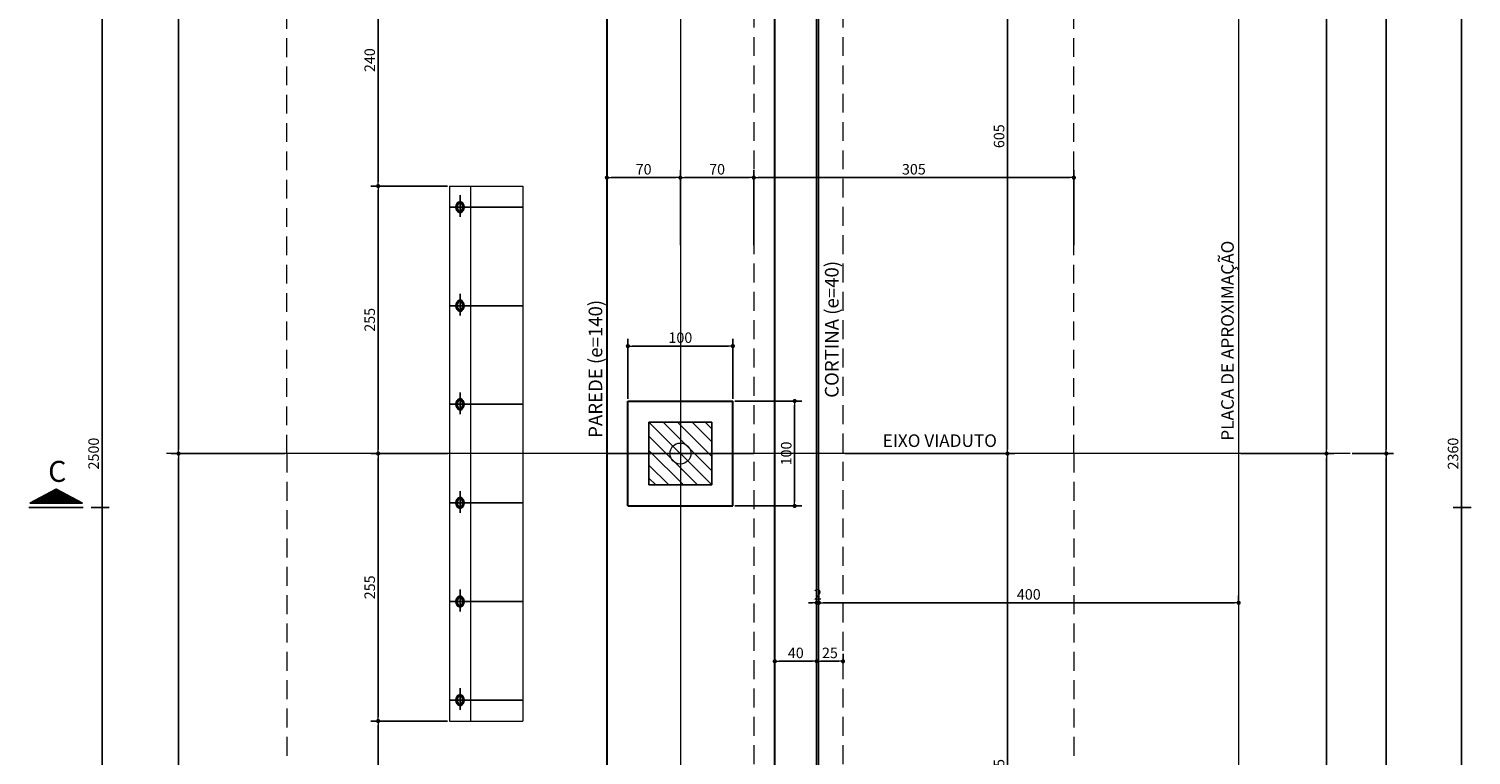
# Model space of a CAD drawing. Extents: x 952 to 6897, y 2149 to 10074.
# Drawn here: x 3236 to 4610, y 7705 to 8397 of the extents above; entities that cross this region are included whole.
import ezdxf

# ---------------------------------------------------------------- set-up
doc = ezdxf.new("R2010")
doc.units = 0
doc.header["$LTSCALE"] = 18
doc.header["$MEASUREMENT"] = 0
doc.linetypes.add('DASHED', pattern=[0.75, 0.5, -0.25])
doc.layers.get('Defpoints').update_dxf_attribs({"lineweight": 25})
for name, color, linetype in [('001', 113, 'Continuous'), ('07', 6, 'Continuous'), ('HACHURA', 171, 'Continuous')]:
    doc.layers.add(name, color=color, linetype=linetype)
for name, color, linetype, lineweight in [('01', 9, 'Continuous', 13), ('02', 161, 'Continuous', 18), ('03', 7, 'Continuous', 30), ('04', 32, 'Continuous', 40), ('BDIM', 12, 'Continuous', 13), ('TEXTO', 2, 'Continuous', 25)]:
    doc.layers.add(name, color=color, linetype=linetype, lineweight=lineweight)
doc.styles.add('ROMANS', font='romans.shx')
doc.styles.get("Standard").update_dxf_attribs({"font": 'romans.shx', "height": 12})
doc.styles.add('TITULO', font='ARIAL.TTF')
doc.dimstyles.new('COTA50', dxfattribs={"dimtxt": 10, "dimasz": 4, "dimexe": 7, "dimexo": 2, "dimgap": 3, "dimtad": 1, "dimdec": 1, "dimzin": 12, "dimdsep": 46, "dimtxsty": 'ROMANS', "dimblk1": 'DOT', "dimblk2": 'DOT', "dimsah": 1, "dimcen": 0, "dimdle": 7, "dimclrd": 12, "dimclre": 12, "dimclrt": 7, "dimazin": 2, "dimtfac": 1, "dimtdec": 1, "dimtix": 1, "dimtofl": 0, "dimtmove": 2, "dimatfit": 3, "dimldrblk": 'DOTSMALL', "dimfxl": 1, "dimtolj": 1, "dimtzin": 12, "dimarcsym": 0})

# ---------------------------------------------------------------- blocks, each defined once
blk = doc.blocks.new('_DOT')
at = {"color": 12, "linetype": 'ByBlock'}
blk.add_line((-0.5, 0), (-1, 0), dxfattribs=at)
at = {"color": 12, "linetype": 'ByBlock', "const_width": 0.5}
blk.add_lwpolyline([(-0.25, 0, 1), (0.25, 0, 1)], format="xyb", close=True, dxfattribs=at)
blk = doc.blocks.new('*D125')
at = {"layer": 'BDIM', "color": 12, "linetype": 'Continuous', "lineweight": -2, "ltscale": 0.5}
for p, q in [((4433, 9172.5), (4536.4, 9172.5)), ((4529.4, 9168.5), (4529.4, 7996.5)), ((4497, 7992.5), (4536.4, 7992.5))]:
    blk.add_line(p, q, dxfattribs=at)
at = {"layer": 'Defpoints', "color": 0, "linetype": 'Continuous', "ltscale": 0.5}
for p in [(4431, 9172.5), (4495, 7992.5), (4529.4, 7992.5)]:
    blk.add_point(p, dxfattribs=at)
at = {"layer": 'BDIM', "color": 12, "linetype": 'Continuous', "lineweight": -2, "ltscale": 0.5, "xscale": 4, "yscale": 4, "zscale": 4}
for p, rotation in [((4529.4, 9172.5), 90), ((4529.4, 7992.5), 270)]:
    blk.add_blockref('_DOT', p, dxfattribs=dict(at, rotation=rotation))
at = {"layer": 'BDIM', "color": 7, "linetype": 'Continuous', "ltscale": 0.5, "insert": (4521.4, 8582.5), "char_height": 10, "attachment_point": 5, "rotation": 90, "style": 'ROMANS'}
blk.add_mtext('\\A1;1180', dxfattribs=at)
blk = doc.blocks.new('_DOTSMALL')
at = {"color": 0, "linetype": 'ByBlock', "const_width": 0.5}
blk.add_lwpolyline([(-0.0625, 0, 1), (0.0625, 0, 1)], format="xyb", close=True, dxfattribs=at)
blk = doc.blocks.new('*D126')
at = {"layer": 'BDIM', "color": 12, "linetype": 'Continuous', "lineweight": -2, "ltscale": 0.5}
for p, q in [((4497, 7992.5), (4536.4, 7992.5)), ((4529.4, 7988.5), (4529.4, 6816.5)), ((4433, 6812.5), (4536.4, 6812.5))]:
    blk.add_line(p, q, dxfattribs=at)
at = {"layer": 'Defpoints', "color": 0, "linetype": 'Continuous', "ltscale": 0.5}
for p in [(4495, 7992.5), (4431, 6812.5), (4529.4, 6812.5)]:
    blk.add_point(p, dxfattribs=at)
at = {"layer": 'BDIM', "color": 12, "linetype": 'Continuous', "lineweight": -2, "ltscale": 0.5, "xscale": 4, "yscale": 4, "zscale": 4}
for p, rotation in [((4529.4, 7992.5), 90), ((4529.4, 6812.5), 270)]:
    blk.add_blockref('_DOT', p, dxfattribs=dict(at, rotation=rotation))
at = {"layer": 'BDIM', "color": 7, "linetype": 'Continuous', "ltscale": 0.5, "insert": (4521.4, 7402.5), "char_height": 10, "attachment_point": 5, "rotation": 90, "style": 'ROMANS'}
blk.add_mtext('\\A1;1180', dxfattribs=at)
blk = doc.blocks.new('*D127')
at = {"layer": 'BDIM', "color": 12, "linetype": 'Continuous', "lineweight": -2, "ltscale": 0.5}
for p, q in [((4433, 9172.5), (4608, 9172.5)), ((4601, 9168.5), (4601, 6816.5)), ((4433, 6812.5), (4608, 6812.5))]:
    blk.add_line(p, q, dxfattribs=at)
at = {"layer": 'Defpoints', "color": 0, "linetype": 'Continuous', "ltscale": 0.5}
for p in [(4431, 9172.5), (4431, 6812.5), (4601, 6812.5)]:
    blk.add_point(p, dxfattribs=at)
at = {"layer": 'BDIM', "color": 12, "linetype": 'Continuous', "lineweight": -2, "ltscale": 0.5, "xscale": 4, "yscale": 4, "zscale": 4}
for p, rotation in [((4601, 9172.5), 90), ((4601, 6812.5), 270)]:
    blk.add_blockref('_DOT', p, dxfattribs=dict(at, rotation=rotation))
at = {"layer": 'BDIM', "color": 7, "linetype": 'Continuous', "ltscale": 0.5, "insert": (4593, 7992.5), "char_height": 10, "attachment_point": 5, "rotation": 90, "style": 'ROMANS'}
blk.add_mtext('\\A1;2360', dxfattribs=at)
blk = doc.blocks.new('*D136')
at = {"layer": 'BDIM', "color": 12, "linetype": 'Continuous', "lineweight": -2, "ltscale": 0.5}
for p, q in [((4390.7, 9152.6), (4479.3, 9152.6)), ((4472.3, 9148.6), (4472.3, 7996.5)), ((4390.7, 7992.5), (4479.3, 7992.5))]:
    blk.add_line(p, q, dxfattribs=at)
at = {"layer": 'Defpoints', "color": 0, "linetype": 'Continuous', "ltscale": 0.5}
for p in [(4388.7, 9152.6), (4388.7, 7992.5), (4472.3, 7992.5)]:
    blk.add_point(p, dxfattribs=at)
at = {"layer": 'BDIM', "color": 12, "linetype": 'Continuous', "lineweight": -2, "ltscale": 0.5, "xscale": 4, "yscale": 4, "zscale": 4}
for p, rotation in [((4472.3, 9152.6), 90), ((4472.3, 7992.5), 270)]:
    blk.add_blockref('_DOT', p, dxfattribs=dict(at, rotation=rotation))
at = {"layer": 'BDIM', "color": 7, "linetype": 'Continuous', "ltscale": 0.5, "insert": (4464.3, 8572.5), "char_height": 10, "attachment_point": 5, "rotation": 90, "style": 'ROMANS'}
blk.add_mtext('\\A1;1160', dxfattribs=at)
blk = doc.blocks.new('*D137')
at = {"layer": 'BDIM', "color": 12, "linetype": 'Continuous', "lineweight": -2, "ltscale": 0.5}
for p, q in [((4390.7, 7992.5), (4479.3, 7992.5)), ((4472.3, 7988.5), (4472.3, 6836.5)), ((4390.7, 6832.5), (4479.3, 6832.5))]:
    blk.add_line(p, q, dxfattribs=at)
at = {"layer": 'Defpoints', "color": 0, "linetype": 'Continuous', "ltscale": 0.5}
for p in [(4388.7, 7992.5), (4388.7, 6832.5), (4472.3, 6832.5)]:
    blk.add_point(p, dxfattribs=at)
at = {"layer": 'BDIM', "color": 12, "linetype": 'Continuous', "lineweight": -2, "ltscale": 0.5, "xscale": 4, "yscale": 4, "zscale": 4}
for p, rotation in [((4472.3, 7992.5), 90), ((4472.3, 6832.5), 270)]:
    blk.add_blockref('_DOT', p, dxfattribs=dict(at, rotation=rotation))
at = {"layer": 'BDIM', "color": 7, "linetype": 'Continuous', "ltscale": 0.5, "insert": (4464.3, 7412.5), "char_height": 10, "attachment_point": 5, "rotation": 90, "style": 'ROMANS'}
blk.add_mtext('\\A1;1160', dxfattribs=at)
blk = doc.blocks.new('*D142')
at = {"layer": 'BDIM', "color": 12, "linetype": 'Continuous', "lineweight": -2, "ltscale": 0.5}
for p, q in [((3786.7, 8191), (3786.7, 8262.5)), ((3856.7, 8191), (3856.7, 8262.5)), ((3790.7, 8255.5), (3852.7, 8255.5))]:
    blk.add_line(p, q, dxfattribs=at)
at = {"layer": 'Defpoints', "color": 0, "linetype": 'Continuous', "ltscale": 0.5}
for p in [(3856.7, 8255.5), (3786.7, 8189), (3856.7, 8189)]:
    blk.add_point(p, dxfattribs=at)
at = {"layer": 'BDIM', "color": 12, "linetype": 'Continuous', "lineweight": -2, "ltscale": 0.5, "xscale": 4, "yscale": 4, "zscale": 4, "rotation": 180}
blk.add_blockref('_DOT', (3786.7, 8255.5), dxfattribs=at)
at = {"layer": 'BDIM', "color": 12, "linetype": 'Continuous', "lineweight": -2, "ltscale": 0.5, "xscale": 4, "yscale": 4, "zscale": 4}
blk.add_blockref('_DOT', (3856.7, 8255.5), dxfattribs=at)
at = {"layer": 'BDIM', "color": 7, "linetype": 'Continuous', "ltscale": 0.5, "insert": (3821.7, 8263.5), "char_height": 10, "attachment_point": 5, "style": 'ROMANS'}
blk.add_mtext('\\A1;70', dxfattribs=at)
blk = doc.blocks.new('*D143')
at = {"layer": 'BDIM', "color": 12, "linetype": 'Continuous', "lineweight": -2, "ltscale": 0.5}
for p, q in [((3856.7, 8191), (3856.7, 8262.5)), ((3926.7, 8191), (3926.7, 8262.5)), ((3860.7, 8255.5), (3922.7, 8255.5))]:
    blk.add_line(p, q, dxfattribs=at)
at = {"layer": 'Defpoints', "color": 0, "linetype": 'Continuous', "ltscale": 0.5}
for p in [(3926.7, 8255.5), (3856.7, 8189), (3926.7, 8189)]:
    blk.add_point(p, dxfattribs=at)
at = {"layer": 'BDIM', "color": 12, "linetype": 'Continuous', "lineweight": -2, "ltscale": 0.5, "xscale": 4, "yscale": 4, "zscale": 4, "rotation": 180}
blk.add_blockref('_DOT', (3856.7, 8255.5), dxfattribs=at)
at = {"layer": 'BDIM', "color": 12, "linetype": 'Continuous', "lineweight": -2, "ltscale": 0.5, "xscale": 4, "yscale": 4, "zscale": 4}
blk.add_blockref('_DOT', (3926.7, 8255.5), dxfattribs=at)
at = {"layer": 'BDIM', "color": 7, "linetype": 'Continuous', "ltscale": 0.5, "insert": (3891.7, 8263.5), "char_height": 10, "attachment_point": 5, "style": 'ROMANS'}
blk.add_mtext('\\A1;70', dxfattribs=at)
blk = doc.blocks.new('*D144')
at = {"layer": 'BDIM', "color": 12, "linetype": 'Continuous', "lineweight": -2, "ltscale": 0.5}
for p, q in [((3926.7, 8191), (3926.7, 8262.5)), ((4231.7, 8191), (4231.7, 8262.5)), ((3930.7, 8255.5), (4227.7, 8255.5))]:
    blk.add_line(p, q, dxfattribs=at)
at = {"layer": 'Defpoints', "color": 0, "linetype": 'Continuous', "ltscale": 0.5}
for p in [(4231.7, 8255.5), (3926.7, 8189), (4231.7, 8189)]:
    blk.add_point(p, dxfattribs=at)
at = {"layer": 'BDIM', "color": 12, "linetype": 'Continuous', "lineweight": -2, "ltscale": 0.5, "xscale": 4, "yscale": 4, "zscale": 4, "rotation": 180}
blk.add_blockref('_DOT', (3926.7, 8255.5), dxfattribs=at)
at = {"layer": 'BDIM', "color": 12, "linetype": 'Continuous', "lineweight": -2, "ltscale": 0.5, "xscale": 4, "yscale": 4, "zscale": 4}
blk.add_blockref('_DOT', (4231.7, 8255.5), dxfattribs=at)
at = {"layer": 'BDIM', "color": 7, "linetype": 'Continuous', "ltscale": 0.5, "insert": (4079.2, 8263.5), "char_height": 10, "attachment_point": 5, "style": 'ROMANS'}
blk.add_mtext('\\A1;305', dxfattribs=at)
blk = doc.blocks.new('*D145')
at = {"layer": 'BDIM', "color": 12, "linetype": 'Continuous', "lineweight": -2, "ltscale": 0.5}
for p, q in [((3946.7, 7800.8), (3946.7, 7787.5)), ((3950.7, 7794.5), (3982.7, 7794.5)), ((3986.7, 7800.8), (3986.7, 7787.5))]:
    blk.add_line(p, q, dxfattribs=at)
at = {"layer": 'Defpoints', "color": 0, "linetype": 'Continuous', "ltscale": 0.5}
for p in [(3946.7, 7802.8), (3986.7, 7802.8), (3986.7, 7794.5)]:
    blk.add_point(p, dxfattribs=at)
at = {"layer": 'BDIM', "color": 12, "linetype": 'Continuous', "lineweight": -2, "ltscale": 0.5, "xscale": 4, "yscale": 4, "zscale": 4, "rotation": 180}
blk.add_blockref('_DOT', (3946.7, 7794.5), dxfattribs=at)
at = {"layer": 'BDIM', "color": 12, "linetype": 'Continuous', "lineweight": -2, "ltscale": 0.5, "xscale": 4, "yscale": 4, "zscale": 4}
blk.add_blockref('_DOT', (3986.7, 7794.5), dxfattribs=at)
at = {"layer": 'BDIM', "color": 7, "linetype": 'Continuous', "ltscale": 0.5, "insert": (3966.7, 7802.5), "char_height": 10, "attachment_point": 5, "style": 'ROMANS'}
blk.add_mtext('\\A1;40', dxfattribs=at)
blk = doc.blocks.new('*D146')
at = {"layer": 'BDIM', "color": 12, "linetype": 'Continuous', "lineweight": -2, "ltscale": 0.5}
for p, q in [((3986.7, 7800.8), (3986.7, 7787.5)), ((3990.7, 7794.5), (4007.7, 7794.5)), ((4011.7, 7796.5), (4011.7, 7801.5))]:
    blk.add_line(p, q, dxfattribs=at)
at = {"layer": 'Defpoints', "color": 0, "linetype": 'Continuous', "ltscale": 0.5}
for p in [(3986.7, 7802.8), (4011.7, 7794.5), (4011.7, 7794.5)]:
    blk.add_point(p, dxfattribs=at)
at = {"layer": 'BDIM', "color": 12, "linetype": 'Continuous', "lineweight": -2, "ltscale": 0.5, "xscale": 4, "yscale": 4, "zscale": 4, "rotation": 180}
blk.add_blockref('_DOT', (3986.7, 7794.5), dxfattribs=at)
at = {"layer": 'BDIM', "color": 12, "linetype": 'Continuous', "lineweight": -2, "ltscale": 0.5, "xscale": 4, "yscale": 4, "zscale": 4}
blk.add_blockref('_DOT', (4011.7, 7794.5), dxfattribs=at)
at = {"layer": 'BDIM', "color": 7, "linetype": 'Continuous', "ltscale": 0.5, "insert": (3999.2, 7802.5), "char_height": 10, "attachment_point": 5, "style": 'ROMANS'}
blk.add_mtext('\\A1;25', dxfattribs=at)
blk = doc.blocks.new('*D147')
at = {"layer": 'BDIM', "color": 12, "linetype": 'Continuous', "lineweight": -2, "ltscale": 0.5}
for p, q in [((3988.7, 7852.3), (3988.7, 7857.3)), ((4384.7, 7850.3), (3992.7, 7850.3)), ((4388.7, 7852.3), (4388.7, 7857.3))]:
    blk.add_line(p, q, dxfattribs=at)
at = {"layer": 'Defpoints', "color": 0, "linetype": 'Continuous', "ltscale": 0.5}
for p in [(3988.7, 7850.3), (3988.7, 7850.3), (4388.7, 7850.3)]:
    blk.add_point(p, dxfattribs=at)
at = {"layer": 'BDIM', "color": 12, "linetype": 'Continuous', "lineweight": -2, "ltscale": 0.5, "xscale": 4, "yscale": 4, "zscale": 4, "rotation": 180}
blk.add_blockref('_DOT', (3988.7, 7850.3), dxfattribs=at)
at = {"layer": 'BDIM', "color": 12, "linetype": 'Continuous', "lineweight": -2, "ltscale": 0.5, "xscale": 4, "yscale": 4, "zscale": 4}
blk.add_blockref('_DOT', (4388.7, 7850.3), dxfattribs=at)
at = {"layer": 'BDIM', "color": 7, "linetype": 'Continuous', "ltscale": 0.5, "insert": (4188.7, 7858.3), "char_height": 10, "attachment_point": 5, "style": 'ROMANS'}
blk.add_mtext('\\A1;400', dxfattribs=at)
blk = doc.blocks.new('*D148')
at = {"layer": 'BDIM', "color": 12, "linetype": 'Continuous', "lineweight": -2, "ltscale": 0.5}
for p, q in [((3982.7, 7850.3), (3978.7, 7850.3)), ((3986.7, 7852.3), (3986.7, 7857.3)), ((3988.7, 7852.3), (3988.7, 7857.3)), ((3992.7, 7850.3), (3996.7, 7850.3))]:
    blk.add_line(p, q, dxfattribs=at)
at = {"layer": 'Defpoints', "color": 0, "linetype": 'Continuous', "ltscale": 0.5}
for p in [(3986.7, 7850.3), (3986.7, 7850.3), (3988.7, 7850.3)]:
    blk.add_point(p, dxfattribs=at)
at = {"layer": 'BDIM', "color": 12, "linetype": 'Continuous', "lineweight": -2, "ltscale": 0.5, "xscale": 4, "yscale": 4, "zscale": 4}
blk.add_blockref('_DOT', (3986.7, 7850.3), dxfattribs=at)
at = {"layer": 'BDIM', "color": 12, "linetype": 'Continuous', "lineweight": -2, "ltscale": 0.5, "xscale": 4, "yscale": 4, "zscale": 4, "rotation": 180}
blk.add_blockref('_DOT', (3988.7, 7850.3), dxfattribs=at)
at = {"layer": 'BDIM', "color": 7, "linetype": 'Continuous', "ltscale": 0.5, "insert": (3987.7, 7858.3), "char_height": 10, "attachment_point": 5, "style": 'ROMANS'}
blk.add_mtext('\\A1;2', dxfattribs=at)
blk = doc.blocks.new('*D154')
at = {"layer": 'BDIM', "color": 12, "linetype": 'Continuous', "lineweight": -2, "ltscale": 0.5}
for p, q in [((3479.7, 9105.5), (3371.5, 9105.5)), ((3378.5, 9101.5), (3378.5, 7996.5)), ((3479.7, 7992.5), (3371.5, 7992.5))]:
    blk.add_line(p, q, dxfattribs=at)
at = {"layer": 'Defpoints', "color": 0, "linetype": 'Continuous', "ltscale": 0.5}
for p in [(3481.7, 9105.5), (3378.5, 7992.5), (3481.7, 7992.5)]:
    blk.add_point(p, dxfattribs=at)
at = {"layer": 'BDIM', "color": 12, "linetype": 'Continuous', "lineweight": -2, "ltscale": 0.5, "xscale": 4, "yscale": 4, "zscale": 4}
for p, rotation in [((3378.5, 9105.5), 90), ((3378.5, 7992.5), 270)]:
    blk.add_blockref('_DOT', p, dxfattribs=dict(at, rotation=rotation))
at = {"layer": 'BDIM', "color": 7, "linetype": 'Continuous', "ltscale": 0.5, "insert": (3370.5, 8549), "char_height": 10, "attachment_point": 5, "rotation": 90, "style": 'ROMANS'}
blk.add_mtext('\\A1;1113', dxfattribs=at)
blk = doc.blocks.new('*D155')
at = {"layer": 'BDIM', "color": 12, "linetype": 'Continuous', "lineweight": -2, "ltscale": 0.5}
for p, q in [((3479.7, 7992.5), (3371.5, 7992.5)), ((3378.5, 7988.5), (3378.5, 6883.6)), ((3477.7, 6879.6), (3371.5, 6879.6))]:
    blk.add_line(p, q, dxfattribs=at)
at = {"layer": 'Defpoints', "color": 0, "linetype": 'Continuous', "ltscale": 0.5}
for p in [(3481.7, 7992.5), (3378.5, 6879.6), (3479.7, 6879.6)]:
    blk.add_point(p, dxfattribs=at)
at = {"layer": 'BDIM', "color": 12, "linetype": 'Continuous', "lineweight": -2, "ltscale": 0.5, "xscale": 4, "yscale": 4, "zscale": 4}
for p, rotation in [((3378.5, 7992.5), 90), ((3378.5, 6879.6), 270)]:
    blk.add_blockref('_DOT', p, dxfattribs=dict(at, rotation=rotation))
at = {"layer": 'BDIM', "color": 7, "linetype": 'Continuous', "ltscale": 0.5, "insert": (3370.5, 7436.1), "char_height": 10, "attachment_point": 5, "rotation": 90, "style": 'ROMANS'}
blk.add_mtext('\\A1;1113', dxfattribs=at)
blk = doc.blocks.new('*D157')
at = {"layer": 'BDIM', "color": 12, "linetype": 'Continuous', "lineweight": -2, "ltscale": 0.5}
for p, q in [((3479.7, 9242.5), (3298.6, 9242.5)), ((3305.6, 9238.5), (3305.6, 6746.5)), ((3479.7, 6742.5), (3298.6, 6742.5))]:
    blk.add_line(p, q, dxfattribs=at)
at = {"layer": 'Defpoints', "color": 0, "linetype": 'Continuous', "ltscale": 0.5}
for p in [(3481.7, 9242.5), (3305.6, 6742.5), (3481.7, 6742.5)]:
    blk.add_point(p, dxfattribs=at)
at = {"layer": 'BDIM', "color": 12, "linetype": 'Continuous', "lineweight": -2, "ltscale": 0.5, "xscale": 4, "yscale": 4, "zscale": 4}
for p, rotation in [((3305.6, 9242.5), 90), ((3305.6, 6742.5), 270)]:
    blk.add_blockref('_DOT', p, dxfattribs=dict(at, rotation=rotation))
at = {"layer": 'BDIM', "color": 7, "linetype": 'Continuous', "ltscale": 0.5, "insert": (3297.6, 7992.5), "char_height": 10, "attachment_point": 5, "rotation": 90, "style": 'ROMANS'}
blk.add_mtext('\\A1;2500', dxfattribs=at)
blk = doc.blocks.new('*X6')
at = {"color": 0}
for p, q in [((-1940.2, 82.5), (-1898.1, 82.5)), ((-1940, 82.6), (-1898.3, 82.6)), ((-1939.8, 82.7), (-1898.5, 82.7)), ((-1939.6, 82.8), (-1898.7, 82.8)), ((-1939.4, 82.9), (-1898.8, 82.9)), ((-1939.2, 83), (-1899, 83)), ((-1939, 83.1), (-1899.2, 83.1)), ((-1938.8, 83.2), (-1899.4, 83.2)), ((-1938.7, 83.3), (-1899.6, 83.3)), ((-1938.5, 83.4), (-1899.8, 83.4)), ((-1938.3, 83.5), (-1900, 83.5)), ((-1938.1, 83.6), (-1900.2, 83.6)), ((-1937.9, 83.7), (-1900.3, 83.7)), ((-1937.7, 83.8), (-1900.5, 83.8)), ((-1937.5, 83.9), (-1900.7, 83.9)), ((-1937.3, 84), (-1900.9, 84)), ((-1937.2, 84.1), (-1901.1, 84.1)), ((-1937, 84.2), (-1901.3, 84.2)), ((-1936.8, 84.3), (-1901.5, 84.3)), ((-1936.6, 84.4), (-1901.7, 84.4)), ((-1936.4, 84.5), (-1901.8, 84.5)), ((-1936.2, 84.6), (-1902, 84.6)), ((-1936, 84.7), (-1902.2, 84.7)), ((-1935.8, 84.8), (-1902.4, 84.8)), ((-1935.7, 84.9), (-1902.6, 84.9)), ((-1935.5, 85), (-1902.8, 85)), ((-1935.3, 85.1), (-1903, 85.1)), ((-1935.1, 85.2), (-1903.2, 85.2)), ((-1934.9, 85.3), (-1903.3, 85.3)), ((-1934.7, 85.4), (-1903.5, 85.4)), ((-1934.5, 85.5), (-1903.7, 85.5)), ((-1934.3, 85.6), (-1903.9, 85.6)), ((-1934.2, 85.7), (-1904.1, 85.7)), ((-1934, 85.8), (-1904.3, 85.8)), ((-1933.8, 85.9), (-1904.5, 85.9)), ((-1933.6, 86), (-1904.7, 86)), ((-1933.4, 86.1), (-1904.8, 86.1)), ((-1933.2, 86.2), (-1905, 86.2)), ((-1933, 86.3), (-1905.2, 86.3)), ((-1932.8, 86.4), (-1905.4, 86.4)), ((-1932.7, 86.5), (-1905.6, 86.5)), ((-1932.5, 86.6), (-1905.8, 86.6)), ((-1932.3, 86.7), (-1906, 86.7)), ((-1932.1, 86.8), (-1906.2, 86.8)), ((-1931.9, 86.9), (-1906.3, 86.9)), ((-1931.7, 87), (-1906.5, 87)), ((-1931.5, 87.1), (-1906.7, 87.1)), ((-1931.3, 87.2), (-1906.9, 87.2)), ((-1931.2, 87.3), (-1907.1, 87.3)), ((-1931, 87.4), (-1907.3, 87.4)), ((-1930.8, 87.5), (-1907.5, 87.5)), ((-1930.6, 87.6), (-1907.7, 87.6)), ((-1930.4, 87.7), (-1907.8, 87.7)), ((-1930.2, 87.8), (-1908, 87.8)), ((-1930, 87.9), (-1908.2, 87.9)), ((-1929.8, 88), (-1908.4, 88)), ((-1929.7, 88.1), (-1908.6, 88.1)), ((-1929.5, 88.2), (-1908.8, 88.2)), ((-1929.3, 88.3), (-1909, 88.3)), ((-1929.1, 88.4), (-1909.2, 88.4)), ((-1928.9, 88.5), (-1909.3, 88.5)), ((-1928.7, 88.6), (-1909.5, 88.6)), ((-1928.5, 88.7), (-1909.7, 88.7)), ((-1928.3, 88.8), (-1909.9, 88.8)), ((-1928.2, 88.9), (-1910.1, 88.9)), ((-1928, 89), (-1910.3, 89)), ((-1927.8, 89.1), (-1910.5, 89.1)), ((-1927.6, 89.2), (-1910.7, 89.2)), ((-1927.4, 89.3), (-1910.8, 89.3)), ((-1927.2, 89.4), (-1911, 89.4)), ((-1927, 89.5), (-1911.2, 89.5)), ((-1926.8, 89.6), (-1911.4, 89.6)), ((-1926.7, 89.7), (-1911.6, 89.7)), ((-1926.5, 89.8), (-1911.8, 89.8)), ((-1926.3, 89.9), (-1912, 89.9)), ((-1926.1, 90), (-1912.2, 90)), ((-1925.9, 90.1), (-1912.3, 90.1)), ((-1925.7, 90.2), (-1912.5, 90.2)), ((-1925.5, 90.3), (-1912.7, 90.3)), ((-1925.3, 90.4), (-1912.9, 90.4)), ((-1925.2, 90.5), (-1913.1, 90.5)), ((-1925, 90.6), (-1913.3, 90.6)), ((-1924.8, 90.7), (-1913.5, 90.7)), ((-1924.6, 90.8), (-1913.7, 90.8)), ((-1924.4, 90.9), (-1913.8, 90.9)), ((-1924.2, 91), (-1914, 91)), ((-1924, 91.1), (-1914.2, 91.1)), ((-1923.8, 91.2), (-1914.4, 91.2)), ((-1923.7, 91.3), (-1914.6, 91.3)), ((-1923.5, 91.4), (-1914.8, 91.4)), ((-1923.3, 91.5), (-1915, 91.5)), ((-1923.1, 91.6), (-1915.2, 91.6)), ((-1922.9, 91.7), (-1915.3, 91.7)), ((-1922.7, 91.8), (-1915.5, 91.8)), ((-1922.5, 91.9), (-1915.7, 91.9)), ((-1922.3, 92), (-1915.9, 92)), ((-1922.2, 92.1), (-1916.1, 92.1)), ((-1922, 92.2), (-1916.3, 92.2)), ((-1921.8, 92.3), (-1916.5, 92.3)), ((-1921.6, 92.4), (-1916.7, 92.4)), ((-1921.4, 92.5), (-1916.8, 92.5)), ((-1921.2, 92.6), (-1917, 92.6)), ((-1921, 92.7), (-1917.2, 92.7)), ((-1920.8, 92.8), (-1917.4, 92.8)), ((-1920.7, 92.9), (-1917.6, 92.9)), ((-1920.5, 93), (-1917.8, 93)), ((-1920.3, 93.1), (-1918, 93.1)), ((-1920.1, 93.2), (-1918.2, 93.2)), ((-1919.9, 93.3), (-1918.3, 93.3)), ((-1919.7, 93.4), (-1918.5, 93.4)), ((-1919.5, 93.5), (-1918.7, 93.5)), ((-1919.3, 93.6), (-1918.9, 93.6)), ((-1919.2, 93.7), (-1919.1, 93.7)), ((-1956.5, 73.8), (-1881.8, 73.8)), ((-1956.3, 73.9), (-1882, 73.9)), ((-1956.1, 74), (-1882.2, 74)), ((-1955.9, 74.1), (-1882.3, 74.1)), ((-1955.7, 74.2), (-1882.5, 74.2)), ((-1955.5, 74.3), (-1882.7, 74.3)), ((-1955.3, 74.4), (-1882.9, 74.4)), ((-1955.2, 74.5), (-1883.1, 74.5)), ((-1955, 74.6), (-1883.3, 74.6)), ((-1954.8, 74.7), (-1883.5, 74.7)), ((-1954.6, 74.8), (-1883.7, 74.8)), ((-1954.4, 74.9), (-1883.8, 74.9)), ((-1954.2, 75), (-1884, 75)), ((-1954, 75.1), (-1884.2, 75.1)), ((-1953.8, 75.2), (-1884.4, 75.2)), ((-1953.7, 75.3), (-1884.6, 75.3)), ((-1953.5, 75.4), (-1884.8, 75.4)), ((-1953.3, 75.5), (-1885, 75.5)), ((-1953.1, 75.6), (-1885.2, 75.6)), ((-1952.9, 75.7), (-1885.3, 75.7)), ((-1952.7, 75.8), (-1885.5, 75.8)), ((-1952.5, 75.9), (-1885.7, 75.9)), ((-1952.3, 76), (-1885.9, 76)), ((-1952.2, 76.1), (-1886.1, 76.1)), ((-1952, 76.2), (-1886.3, 76.2)), ((-1951.8, 76.3), (-1886.5, 76.3)), ((-1951.6, 76.4), (-1886.7, 76.4)), ((-1951.4, 76.5), (-1886.8, 76.5)), ((-1951.2, 76.6), (-1887, 76.6)), ((-1951, 76.7), (-1887.2, 76.7)), ((-1950.8, 76.8), (-1887.4, 76.8)), ((-1950.7, 76.9), (-1887.6, 76.9)), ((-1950.5, 77), (-1887.8, 77)), ((-1950.3, 77.1), (-1888, 77.1)), ((-1950.1, 77.2), (-1888.2, 77.2)), ((-1949.9, 77.3), (-1888.3, 77.3)), ((-1949.7, 77.4), (-1888.5, 77.4)), ((-1949.5, 77.5), (-1888.7, 77.5)), ((-1949.3, 77.6), (-1888.9, 77.6)), ((-1949.2, 77.7), (-1889.1, 77.7)), ((-1949, 77.8), (-1889.3, 77.8)), ((-1948.8, 77.9), (-1889.5, 77.9)), ((-1948.6, 78), (-1889.7, 78)), ((-1948.4, 78.1), (-1889.8, 78.1)), ((-1948.2, 78.2), (-1890, 78.2)), ((-1948, 78.3), (-1890.2, 78.3)), ((-1947.8, 78.4), (-1890.4, 78.4)), ((-1947.7, 78.5), (-1890.6, 78.5)), ((-1947.5, 78.6), (-1890.8, 78.6)), ((-1947.3, 78.7), (-1891, 78.7)), ((-1947.1, 78.8), (-1891.2, 78.8)), ((-1946.9, 78.9), (-1891.3, 78.9)), ((-1946.7, 79), (-1891.5, 79)), ((-1946.5, 79.1), (-1891.7, 79.1)), ((-1946.3, 79.2), (-1891.9, 79.2)), ((-1946.2, 79.3), (-1892.1, 79.3)), ((-1946, 79.4), (-1892.3, 79.4)), ((-1945.8, 79.5), (-1892.5, 79.5)), ((-1945.6, 79.6), (-1892.7, 79.6)), ((-1945.4, 79.7), (-1892.8, 79.7)), ((-1945.2, 79.8), (-1893, 79.8)), ((-1945, 79.9), (-1893.2, 79.9)), ((-1944.8, 80), (-1893.4, 80)), ((-1944.7, 80.1), (-1893.6, 80.1)), ((-1944.5, 80.2), (-1893.8, 80.2)), ((-1944.3, 80.3), (-1894, 80.3)), ((-1944.1, 80.4), (-1894.2, 80.4)), ((-1943.9, 80.5), (-1894.3, 80.5)), ((-1943.7, 80.6), (-1894.5, 80.6)), ((-1943.5, 80.7), (-1894.7, 80.7)), ((-1943.3, 80.8), (-1894.9, 80.8)), ((-1943.2, 80.9), (-1895.1, 80.9)), ((-1943, 81), (-1895.3, 81)), ((-1942.8, 81.1), (-1895.5, 81.1)), ((-1942.6, 81.2), (-1895.7, 81.2)), ((-1942.4, 81.3), (-1895.8, 81.3)), ((-1942.2, 81.4), (-1896, 81.4)), ((-1942, 81.5), (-1896.2, 81.5)), ((-1941.8, 81.6), (-1896.4, 81.6)), ((-1941.7, 81.7), (-1896.6, 81.7)), ((-1941.5, 81.8), (-1896.8, 81.8)), ((-1941.3, 81.9), (-1897, 81.9)), ((-1941.1, 82), (-1897.2, 82)), ((-1940.9, 82.1), (-1897.3, 82.1)), ((-1940.7, 82.2), (-1897.5, 82.2)), ((-1940.5, 82.3), (-1897.7, 82.3)), ((-1940.3, 82.4), (-1897.9, 82.4))]:
    blk.add_line(p, q, dxfattribs=at)
blk = doc.blocks.new('*D170')
at = {"layer": 'BDIM', "color": 12, "linetype": 'Continuous', "lineweight": -2, "ltscale": 0.5}
for p, q in [((3634.7, 8247.5), (3561.7, 8247.5)), ((3568.7, 8243.5), (3568.7, 7996.5)), ((3634.7, 7992.5), (3561.7, 7992.5))]:
    blk.add_line(p, q, dxfattribs=at)
at = {"layer": 'Defpoints', "color": 0, "linetype": 'Continuous', "ltscale": 0.5}
for p in [(3636.7, 8247.5), (3568.7, 7992.5), (3636.7, 7992.5)]:
    blk.add_point(p, dxfattribs=at)
at = {"layer": 'BDIM', "color": 12, "linetype": 'Continuous', "lineweight": -2, "ltscale": 0.5, "xscale": 4, "yscale": 4, "zscale": 4}
for p, rotation in [((3568.7, 8247.5), 90), ((3568.7, 7992.5), 270)]:
    blk.add_blockref('_DOT', p, dxfattribs=dict(at, rotation=rotation))
at = {"layer": 'BDIM', "color": 7, "linetype": 'Continuous', "ltscale": 0.5, "insert": (3560.7, 8120), "char_height": 10, "attachment_point": 5, "rotation": 90, "style": 'ROMANS'}
blk.add_mtext('\\A1;255', dxfattribs=at)
blk = doc.blocks.new('*D171')
at = {"layer": 'BDIM', "color": 12, "linetype": 'Continuous', "lineweight": -2, "ltscale": 0.5}
for p, q in [((3634.7, 7992.5), (3561.7, 7992.5)), ((3568.7, 7988.5), (3568.7, 7741.6)), ((3634.7, 7737.6), (3561.7, 7737.6))]:
    blk.add_line(p, q, dxfattribs=at)
at = {"layer": 'Defpoints', "color": 0, "linetype": 'Continuous', "ltscale": 0.5}
for p in [(3636.7, 7992.5), (3568.7, 7737.6), (3636.7, 7737.6)]:
    blk.add_point(p, dxfattribs=at)
at = {"layer": 'BDIM', "color": 12, "linetype": 'Continuous', "lineweight": -2, "ltscale": 0.5, "xscale": 4, "yscale": 4, "zscale": 4}
for p, rotation in [((3568.7, 7992.5), 90), ((3568.7, 7737.6), 270)]:
    blk.add_blockref('_DOT', p, dxfattribs=dict(at, rotation=rotation))
at = {"layer": 'BDIM', "color": 7, "linetype": 'Continuous', "ltscale": 0.5, "insert": (3560.7, 7865), "char_height": 10, "attachment_point": 5, "rotation": 90, "style": 'ROMANS'}
blk.add_mtext('\\A1;255', dxfattribs=at)
blk = doc.blocks.new('*D172')
at = {"layer": 'BDIM', "color": 12, "linetype": 'Continuous', "lineweight": -2, "ltscale": 0.5}
for p, q in [((3634.7, 7737.6), (3561.7, 7737.6)), ((3568.7, 7733.6), (3568.7, 7501.6)), ((3634.7, 7497.6), (3561.7, 7497.6))]:
    blk.add_line(p, q, dxfattribs=at)
at = {"layer": 'Defpoints', "color": 0, "linetype": 'Continuous', "ltscale": 0.5}
for p in [(3636.7, 7737.6), (3568.7, 7497.6), (3636.7, 7497.6)]:
    blk.add_point(p, dxfattribs=at)
at = {"layer": 'BDIM', "color": 12, "linetype": 'Continuous', "lineweight": -2, "ltscale": 0.5, "xscale": 4, "yscale": 4, "zscale": 4}
for p, rotation in [((3568.7, 7737.6), 90), ((3568.7, 7497.6), 270)]:
    blk.add_blockref('_DOT', p, dxfattribs=dict(at, rotation=rotation))
at = {"layer": 'BDIM', "color": 7, "linetype": 'Continuous', "ltscale": 0.5, "insert": (3560.7, 7617.6), "char_height": 10, "attachment_point": 5, "rotation": 90, "style": 'ROMANS'}
blk.add_mtext('\\A1;240', dxfattribs=at)
blk = doc.blocks.new('*D174')
at = {"layer": 'BDIM', "color": 12, "linetype": 'Continuous', "lineweight": -2, "ltscale": 0.5}
for p, q in [((3634.7, 8487.5), (3561.7, 8487.5)), ((3568.7, 8251.5), (3568.7, 8483.5)), ((3634.7, 8247.5), (3561.7, 8247.5))]:
    blk.add_line(p, q, dxfattribs=at)
at = {"layer": 'Defpoints', "color": 0, "linetype": 'Continuous', "ltscale": 0.5}
for p in [(3568.7, 8487.5), (3636.7, 8487.5), (3636.7, 8247.5)]:
    blk.add_point(p, dxfattribs=at)
at = {"layer": 'BDIM', "color": 12, "linetype": 'Continuous', "lineweight": -2, "ltscale": 0.5, "xscale": 4, "yscale": 4, "zscale": 4}
for p, rotation in [((3568.7, 8487.5), 90), ((3568.7, 8247.5), 270)]:
    blk.add_blockref('_DOT', p, dxfattribs=dict(at, rotation=rotation))
at = {"layer": 'BDIM', "color": 7, "linetype": 'Continuous', "ltscale": 0.5, "insert": (3560.7, 8367.5), "char_height": 10, "attachment_point": 5, "rotation": 90, "style": 'ROMANS'}
blk.add_mtext('\\A1;240', dxfattribs=at)
blk = doc.blocks.new('*D180')
at = {"layer": 'BDIM', "color": 12, "linetype": 'Continuous', "lineweight": -2, "ltscale": 0.5}
for p, q in [((3908.7, 8042.6), (3972.6, 8042.6)), ((3965.6, 7946.6), (3965.6, 8038.6)), ((3908.7, 7942.6), (3972.6, 7942.6))]:
    blk.add_line(p, q, dxfattribs=at)
at = {"layer": 'Defpoints', "color": 0, "linetype": 'Continuous', "ltscale": 0.5}
for p in [(3906.7, 8042.6), (3965.6, 8042.6), (3906.7, 7942.6)]:
    blk.add_point(p, dxfattribs=at)
at = {"layer": 'BDIM', "color": 12, "linetype": 'Continuous', "lineweight": -2, "ltscale": 0.5, "xscale": 4, "yscale": 4, "zscale": 4}
for p, rotation in [((3965.6, 8042.6), 90), ((3965.6, 7942.6), 270)]:
    blk.add_blockref('_DOT', p, dxfattribs=dict(at, rotation=rotation))
at = {"layer": 'BDIM', "color": 7, "linetype": 'Continuous', "ltscale": 0.5, "insert": (3957.6, 7992.6), "char_height": 10, "attachment_point": 5, "rotation": 90, "style": 'ROMANS'}
blk.add_mtext('\\A1;100', dxfattribs=at)
blk = doc.blocks.new('*D181')
at = {"layer": 'BDIM', "color": 12, "linetype": 'Continuous', "lineweight": -2, "ltscale": 0.5}
for p, q in [((3806.7, 8044.6), (3806.7, 8102)), ((3906.7, 8044.6), (3906.7, 8102)), ((3810.7, 8095), (3902.7, 8095))]:
    blk.add_line(p, q, dxfattribs=at)
at = {"layer": 'Defpoints', "color": 0, "linetype": 'Continuous', "ltscale": 0.5}
for p in [(3906.7, 8095), (3806.7, 8042.6), (3906.7, 8042.6)]:
    blk.add_point(p, dxfattribs=at)
at = {"layer": 'BDIM', "color": 12, "linetype": 'Continuous', "lineweight": -2, "ltscale": 0.5, "xscale": 4, "yscale": 4, "zscale": 4, "rotation": 180}
blk.add_blockref('_DOT', (3806.7, 8095), dxfattribs=at)
at = {"layer": 'BDIM', "color": 12, "linetype": 'Continuous', "lineweight": -2, "ltscale": 0.5, "xscale": 4, "yscale": 4, "zscale": 4}
blk.add_blockref('_DOT', (3906.7, 8095), dxfattribs=at)
at = {"layer": 'BDIM', "color": 7, "linetype": 'Continuous', "ltscale": 0.5, "insert": (3856.7, 8103), "char_height": 10, "attachment_point": 5, "style": 'ROMANS'}
blk.add_mtext('\\A1;100', dxfattribs=at)
blk = doc.blocks.new('*D184')
at = {"layer": 'BDIM', "color": 12, "linetype": 'Continuous', "lineweight": -2, "ltscale": 0.5}
for p, q in [((3928.7, 8597.5), (4175.4, 8597.5)), ((4168.4, 8593.5), (4168.4, 7996.5)), ((4013.7, 7992.5), (4175.4, 7992.5))]:
    blk.add_line(p, q, dxfattribs=at)
at = {"layer": 'Defpoints', "color": 0, "linetype": 'Continuous', "ltscale": 0.5}
for p in [(3926.7, 8597.5), (4011.7, 7992.5), (4168.4, 7992.5)]:
    blk.add_point(p, dxfattribs=at)
at = {"layer": 'BDIM', "color": 12, "linetype": 'Continuous', "lineweight": -2, "ltscale": 0.5, "xscale": 4, "yscale": 4, "zscale": 4}
for p, rotation in [((4168.4, 8597.5), 90), ((4168.4, 7992.5), 270)]:
    blk.add_blockref('_DOT', p, dxfattribs=dict(at, rotation=rotation))
at = {"layer": 'BDIM', "color": 7, "linetype": 'Continuous', "ltscale": 0.5, "insert": (4160.4, 8295), "char_height": 10, "attachment_point": 5, "rotation": 90, "style": 'ROMANS'}
blk.add_mtext('\\A1;605', dxfattribs=at)
blk = doc.blocks.new('*D185')
at = {"layer": 'BDIM', "color": 12, "linetype": 'Continuous', "lineweight": -2, "ltscale": 0.5}
for p, q in [((4013.7, 7992.5), (4175.4, 7992.5)), ((4168.4, 7988.5), (4168.4, 7391.5)), ((3928.7, 7387.5), (4175.4, 7387.5))]:
    blk.add_line(p, q, dxfattribs=at)
at = {"layer": 'Defpoints', "color": 0, "linetype": 'Continuous', "ltscale": 0.5}
for p in [(4011.7, 7992.5), (3926.7, 7387.5), (4168.4, 7387.5)]:
    blk.add_point(p, dxfattribs=at)
at = {"layer": 'BDIM', "color": 12, "linetype": 'Continuous', "lineweight": -2, "ltscale": 0.5, "xscale": 4, "yscale": 4, "zscale": 4}
for p, rotation in [((4168.4, 7992.5), 90), ((4168.4, 7387.5), 270)]:
    blk.add_blockref('_DOT', p, dxfattribs=dict(at, rotation=rotation))
at = {"layer": 'BDIM', "color": 7, "linetype": 'Continuous', "ltscale": 0.5, "insert": (4160.4, 7690), "char_height": 10, "attachment_point": 5, "rotation": 90, "style": 'ROMANS'}
blk.add_mtext('\\A1;605', dxfattribs=at)

msp = doc.modelspace()

# ---------------------------------------------------------------- linework, layer by layer
at = {"layer": '001', "linetype": 'Continuous', "ltscale": 0.5}
for p, q in [((3646.73, 8238.8), (3646.73, 8218.08)), ((3646.73, 8144.8), (3646.73, 8124.08)), ((3646.73, 8050.8), (3646.73, 8030.08)), ((3826.73, 8022.56), (3886.73, 8022.56)), ((3786.73, 7992.56), (3926.73, 7992.56)), ((3826.73, 7962.56), (3886.73, 7962.56)), ((3646.73, 7956.8), (3646.73, 7936.08)), ((3646.73, 7862.8), (3646.73, 7842.08)), ((3646.73, 7768.89), (3646.73, 7748.17))]:
    msp.add_line(p, q, dxfattribs=at)
at = {"layer": '001', "ltscale": 0.5}
for p, q in [((3826.73, 7962.56), (3826.73, 8022.56)), ((3886.73, 7962.56), (3826.73, 8022.56)), ((3886.73, 7976.15), (3840.32, 8022.56)), ((3886.73, 7989.73), (3853.91, 8022.56)), ((3886.73, 8003.72), (3867.9, 8022.56)), ((3886.73, 8016.11), (3880.29, 8022.56)), ((3886.73, 7962.56), (3886.73, 8022.56)), ((3873.14, 7962.56), (3826.73, 8008.97)), ((3859.56, 7962.56), (3826.73, 7995.38)), ((3845.57, 7962.56), (3826.73, 7981.39)), ((3833.18, 7962.56), (3826.73, 7969.01))]:
    msp.add_line(p, q, dxfattribs=at)
at = {"layer": '001', "linetype": 'Continuous', "ltscale": 0.5, "flags": 128}
for points in [[(3636.73, 8227.47), (3706.73, 8227.47)], [(3636.73, 8133.47), (3706.73, 8133.47)], [(3636.73, 8039.47), (3706.73, 8039.47)], [(3636.73, 7945.47), (3706.73, 7945.47)], [(3636.73, 7851.47), (3706.73, 7851.47)], [(3636.73, 7757.56), (3706.73, 7757.56)]]:
    msp.add_lwpolyline(points, dxfattribs=at)
at = {"layer": '01', "linetype": 'Continuous', "ltscale": 0.5}
msp.add_line((3856.73, 9616.65), (3856.73, 6720.13), dxfattribs=at)
at = {"layer": '01', "linetype": 'DASHED', "ltscale": 2}
for p, q in [((3481.73, 7992.51), (3481.73, 9105.46)), ((4231.73, 7992.52), (4231.73, 9105.46)), ((3481.73, 7992.51), (3481.73, 6879.61)), ((4231.73, 7992.52), (4231.73, 6879.61))]:
    msp.add_line(p, q, dxfattribs=at)
at = {"layer": '01', "flags": 128}
msp.add_lwpolyline([(4494.99, 7992.54), (3367.07, 7992.54)], dxfattribs=at)
at = {"layer": '02', "linetype": 'DASHED', "ltscale": 2}
for p, q in [((3926.73, 9172.54), (3926.73, 6812.54)), ((4011.73, 6832.54), (4011.73, 9152.54))]:
    msp.add_line(p, q, dxfattribs=at)
at = {"layer": '02', "ltscale": 2}
for p, q in [((3988.73, 6832.54), (3988.73, 9152.54)), ((4388.73, 6832.52), (4388.73, 9152.55)), ((3636.73, 8247.47), (3636.73, 7737.56)), ((3656.73, 8247.47), (3656.73, 7737.56)), ((3706.73, 8247.47), (3706.73, 7737.56))]:
    msp.add_line(p, q, dxfattribs=at)
at = {"layer": '02', "ltscale": 2, "flags": 128}
for points in [[(3636.73, 8247.47), (3706.73, 8247.47)], [(3636.73, 7737.56), (3706.73, 7737.56)]]:
    msp.add_lwpolyline(points, dxfattribs=at)
at = {"layer": '03', "ltscale": 2}
for p, q in [((3946.73, 6812.54), (3946.73, 9172.54)), ((3986.73, 6812.54), (3986.73, 9172.54)), ((3786.73, 9105.47), (3786.73, 6879.61))]:
    msp.add_line(p, q, dxfattribs=at)
at = {"layer": '03', "ltscale": 0.5}
for p, q in [((3806.73, 7942.56), (3806.73, 8042.56)), ((3806.73, 8042.56), (3906.73, 8042.56)), ((3906.73, 7942.56), (3906.73, 8042.56)), ((3806.73, 7942.56), (3906.73, 7942.56))]:
    msp.add_line(p, q, dxfattribs=at)
at = {"layer": '04', "linetype": 'Continuous', "ltscale": 0.5}
for centre, start, end in [((3648.77, 8227.47), 112.149, 247.851), ((3644.7, 8227.47), 292.149, 67.851), ((3648.77, 8133.47), 112.149, 247.851), ((3644.7, 8133.47), 292.149, 67.851), ((3648.77, 8039.47), 112.149, 247.851), ((3644.7, 8039.47), 292.149, 67.851), ((3648.77, 7945.47), 112.149, 247.851), ((3644.7, 7945.47), 292.149, 67.851), ((3648.77, 7851.47), 112.149, 247.851), ((3644.7, 7851.47), 292.149, 67.851), ((3648.77, 7757.56), 112.149, 247.851), ((3644.7, 7757.56), 292.149, 67.851)]:
    msp.add_arc(centre, 5.4, start, end, dxfattribs=at)
at = {"layer": '07'}
for p, q in [((3235.88, 7941.22), (3287.5, 7941.22)), ((3295.24, 7941.22), (3312.45, 7941.22)), ((4610.24, 7941.22), (4593.03, 7941.22))]:
    msp.add_line(p, q, dxfattribs=at)
at = {"layer": 'BDIM', "linetype": 'Continuous', "ltscale": 0.5}
msp.add_circle((3856.73, 7992.56), 10, dxfattribs=at)
at = {"layer": 'HACHURA'}
for p, q in [((3236.95, 7945.2), (3261.95, 7958.53)), ((3261.95, 7958.53), (3286.95, 7945.2)), ((3286.95, 7945.2), (3236.95, 7945.2))]:
    msp.add_line(p, q, dxfattribs=at)

# ---------------------------------------------------------------- block references
at = {"layer": 'HACHURA', "xscale": -0.6666699999996126, "yscale": 0.6666699999996126, "zscale": 0.66667}
msp.add_blockref('*X6', (1982.54, 7896.05), dxfattribs=at)

# ---------------------------------------------------------------- texts
at = {"layer": 'TEXTO', "style": 'TITULO'}
msp.add_text('C', height=20, dxfattribs=at).set_placement((3254.28, 7965.54))
at = {"layer": 'TEXTO', "lineweight": -3}
for s, insert, char_height, attachment_point, rotation in [('PLACA DE APROXIMAÇÃO', (4387.8, 8004.77), 12, 7, 90.0006), ('CORTINA (e=40)', (4011.53, 8176.14), 13, 9, 89.9994), ('PAREDE (e=140)', (3786.36, 8007.5), 13, 7, 90.0006), ('EIXO VIADUTO', (4158.36, 7995.06), 12, 9, 359.9994)]:
    msp.add_mtext(s, dxfattribs=dict(at, insert=insert, char_height=char_height, attachment_point=attachment_point, rotation=rotation))

# ---------------------------------------------------------------- dimensions: what is measured, and where the dimension line sits
at = {"layer": 'BDIM', "linetype": 'Continuous', "ltscale": 0.5}
for base, p1, p2, angle, picture, middle in [((3305.65, 6742.54), (3481.73, 9242.54), (3481.73, 6742.54), 90, '*D157', (3297.65, 7992.54)), ((4529.38, 7992.54), (4431.01, 9172.54), (4494.99, 7992.54), 90, '*D125', (4521.38, 8582.54)), ((4600.97, 6812.54), (4431.01, 9172.54), (4431.01, 6812.54), 90, '*D127', (4592.97, 7992.54)), ((4472.31, 7992.54), (4388.73, 9152.55), (4388.73, 7992.54), 90, '*D136', (4464.31, 8572.55)), ((4168.4, 7992.54), (3926.73, 8597.54), (4011.73, 7992.54), 90, '*D184', (4160.4, 8295.04)), ((3568.71, 8487.51), (3636.73, 8247.51), (3636.73, 8487.51), 270, '*D174', (3560.71, 8367.51)), ((3906.73, 8094.95), (3806.73, 8042.56), (3906.73, 8042.56), 180, '*D181', (3856.73, 8102.95)), ((3965.55, 8042.56), (3906.73, 7942.56), (3906.73, 8042.56), 90, '*D180', (3957.55, 7992.56)), ((3568.71, 7737.56), (3636.73, 7992.54), (3636.73, 7737.56), 90, '*D171', (3560.71, 7865.05)), ((4168.4, 7387.54), (4011.73, 7992.54), (3926.73, 7387.54), 90, '*D185', (4160.4, 7690.04)), ((4472.31, 6832.52), (4388.73, 7992.54), (4388.73, 6832.52), 90, '*D137', (4464.31, 7412.53)), ((4529.38, 6812.54), (4494.99, 7992.54), (4431.01, 6812.54), 90, '*D126', (4521.38, 7402.54)), ((3568.71, 7497.56), (3636.73, 7737.56), (3636.73, 7497.56), 90, '*D172', (3560.71, 7617.56))]:
    dim = msp.add_linear_dim(base=base, p1=p1, p2=p2, angle=angle, dimstyle='COTA50', dxfattribs=at)
    dim.commit()
    dim.dimension.update_dxf_attribs({"geometry": picture, "text_midpoint": middle})
for base, p1, p2, text, picture, middle in [((3378.48, 7992.51), (3481.73, 9105.46), (3481.73, 7992.51), '1113', '*D154', (3370.48, 8548.99)), ((3568.71, 7992.54), (3636.73, 8247.47), (3636.73, 7992.54), '255', '*D170', (3560.71, 8120)), ((3378.48, 6879.61), (3481.73, 7992.51), (3479.73, 6879.61), '1113', '*D155', (3370.48, 7436.06))]:
    dim = msp.add_linear_dim(base=base, p1=p1, p2=p2, angle=90, text=text, dimstyle='COTA50', dxfattribs=at)
    dim.commit()
    dim.dimension.update_dxf_attribs({"geometry": picture, "text_midpoint": middle})
for base, p1, p2, picture, middle in [((3856.73, 8255.46), (3786.73, 8189.05), (3856.73, 8189.05), '*D142', (3821.73, 8263.46)), ((3926.73, 8255.46), (3856.73, 8189.05), (3926.73, 8189.05), '*D143', (3891.73, 8263.46)), ((4231.73, 8255.46), (3926.73, 8189.05), (4231.73, 8189.05), '*D144', (4079.23, 8263.46)), ((3986.73, 7850.32), (3988.73, 7850.32), (3986.73, 7850.32), '*D148', (3987.73, 7858.32)), ((3988.73, 7850.32), (4388.73, 7850.32), (3988.73, 7850.32), '*D147', (4188.73, 7858.32)), ((3986.73, 7794.48), (3946.73, 7802.84), (3986.73, 7802.84), '*D145', (3966.73, 7802.48)), ((4011.73, 7794.48), (3986.73, 7802.84), (4011.73, 7794.48), '*D146', (3999.23, 7802.48))]:
    dim = msp.add_linear_dim(base=base, p1=p1, p2=p2, dimstyle='COTA50', dxfattribs=at)
    dim.commit()
    dim.dimension.update_dxf_attribs({"geometry": picture, "text_midpoint": middle})

doc.saveas('drawing.dxf')
